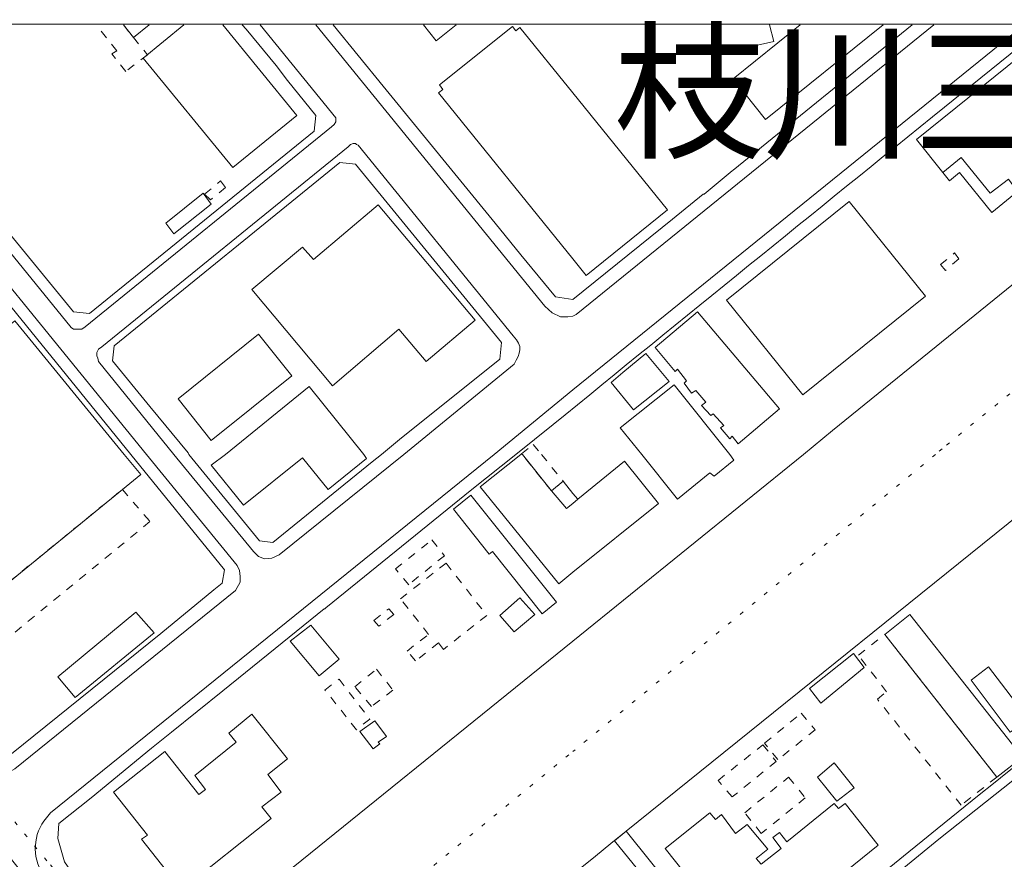
# Model space of a CAD drawing. Units: inches. Extents: x -69 to 365, y 62 to 362.
# Drawn here: x 290 to 315, y 302 to 323 of the extents above; entities that cross this region are included whole.
import ezdxf

# ---------------------------------------------------------------- set-up
doc = ezdxf.new("R2010")
doc.units = ezdxf.units.IN
doc.header["$MEASUREMENT"] = 0
for name, pattern in [('AI-Linetype-1858', [0.296333, 0, -0.296333]), ('AI-Linetype-1861', [0.296333, 0, -0.296333]), ('AI-Linetype-1865', [0.296333, 0, -0.296333]), ('AI-Linetype-1867', [0.296333, 0, -0.296333]), ('AI-Linetype-2948', [0.423333, 0.211667, -0.211667]), ('AI-Linetype-2949', [0.423333, 0.211667, -0.211667]), ('AI-Linetype-2950', [0.423333, 0.211667, -0.211667]), ('AI-Linetype-2951', [0.423333, 0.211667, -0.211667]), ('AI-Linetype-2952', [0.423333, 0.211667, -0.211667]), ('AI-Linetype-2954', [0.423333, 0.211667, -0.211667]), ('AI-Linetype-2956', [0.423333, 0.211667, -0.211667]), ('AI-Linetype-2959', [0.423333, 0.211667, -0.211667]), ('AI-Linetype-2975', [0.423333, 0.211667, -0.211667]), ('AI-Linetype-2976', [0.423333, 0.211667, -0.211667]), ('AI-Linetype-2977', [0.423333, 0.211667, -0.211667]), ('AI-Linetype-2999', [0.423333, 0.211667, -0.211667]), ('AI-Linetype-3004', [0.423333, 0.211667, -0.211667]), ('AI-Linetype-3006', [0.423333, 0.211667, -0.211667]), ('AI-Linetype-3013', [0.423333, 0.211667, -0.211667]), ('AI-Linetype-3014', [0.423333, 0.211667, -0.211667])]:
    doc.linetypes.add(name, pattern=pattern)
doc.layers.add('_U+30EC_U+30A4_U+30E4_U+30FC 1', color=7, linetype='Continuous')

# ---------------------------------------------------------------- blocks, each defined once
blk = doc.blocks.new('block 3')
at = {"layer": '_U+30EC_U+30A4_U+30E4_U+30FC 1', "lineweight": 0}
blk.add_lwpolyline([(-61.637, 323.31), (-61.637, 97.228), (358.395, 97.228), (358.395, 323.31), (-61.637, 323.31)], dxfattribs=at)
blk = doc.blocks.new('block 2')
at = {"layer": '_U+30EC_U+30A4_U+30E4_U+30FC 1'}
blk.add_blockref('block 3', (0, 0), dxfattribs=at)
blk = doc.blocks.new('block 589')
at = {"layer": '_U+30EC_U+30A4_U+30E4_U+30FC 1', "lineweight": 0}
for points in [[(-61.616, 358.753), (-61.616, 323.31), (358.394, 323.31), (358.394, 358.753), (-61.616, 358.753)], [(358.394, 358.753), (358.394, 323.31), (-61.616, 323.31), (-61.616, 358.753), (358.394, 358.753)]]:
    blk.add_lwpolyline(points, dxfattribs=at)

msp = doc.modelspace()

# ---------------------------------------------------------------- linework, layer by layer
at = {"layer": '_U+30EC_U+30A4_U+30E4_U+30FC 1', "color": 7, "lineweight": 9, "true_color": 0xffffff}
for points in [[(285.602, 323.288), (288.735, 319.436), (289.729, 318.208), (291.571, 315.965), (291.973, 315.922)], [(291.973, 315.922), (297.709, 320.579), (297.752, 320.981), (297.032, 321.87), (296.736, 322.251), (295.974, 323.183), (295.868, 323.288)], [(298.196, 323.288), (299.466, 321.722), (302.324, 318.23), (302.98, 317.425), (303.869, 316.346), (304.313, 316.282)], [(304.313, 316.282), (306.853, 318.335), (307.636, 318.97), (307.658, 318.97), (308.377, 319.563), (308.398, 319.584), (312.97, 323.288)], [(299.424, 312.324), (299.889, 312.705), (302.451, 314.758), (302.493, 315.182), (298.768, 319.732), (298.365, 319.775), (292.608, 315.097), (292.566, 314.716), (293.518, 313.552), (294.492, 312.366), (294.513, 312.324)], [(293.031, 312.324), (290.11, 315.922), (288.84, 317.489), (288.459, 317.51), (285.983, 315.478), (285.327, 314.949), (284.819, 314.547), (282.596, 312.726), (282.596, 312.515), (282.744, 312.324)], [(282.744, 312.324), (283.676, 311.181), (287.824, 306.059), (287.951, 305.911), (288.798, 304.852), (289.983, 304.683), (293.793, 307.752), (295.148, 308.874), (295.36, 309.043), (295.423, 309.382), (293.031, 312.324)], [(302.853, 312.324), (301.731, 311.435), (298.006, 308.408), (297.984, 308.387), (297.963, 308.387), (296.714, 307.371), (295.381, 306.292), (294.069, 305.233), (293.561, 304.831), (292.015, 303.561), (291.19, 302.905), (291.169, 302.524), (291.338, 301.931), (292.185, 300.704), (292.206, 300.661), (292.862, 299.751), (293.031, 299.539), (293.137, 299.412)], [(294.513, 312.324), (296.312, 310.123), (296.651, 310.08), (299.191, 312.134), (299.424, 312.324)], [(308.504, 298.608), (305.372, 302.46), (305.668, 302.714), (308.779, 298.841)]]:
    msp.add_lwpolyline(points, dxfattribs=at)
at = {"layer": '_U+30EC_U+30A4_U+30E4_U+30FC 1', "color": 110, "linetype": 'AI-Linetype-3014', "lineweight": 9, "true_color": 0x00ff80}
msp.add_lwpolyline([(292.904, 322.103), (292.545, 322.548), (292.672, 322.632), (292.142, 323.288)], dxfattribs=at)
at = {"layer": '_U+30EC_U+30A4_U+30E4_U+30FC 1', "color": 110, "linetype": 'AI-Linetype-3013', "lineweight": 9, "true_color": 0x00ff80}
msp.add_lwpolyline([(292.841, 323.288), (293.095, 322.971), (293.455, 322.526), (292.904, 322.103)], dxfattribs=at)
at = {"layer": '_U+30EC_U+30A4_U+30E4_U+30FC 1', "color": 110, "lineweight": 9, "true_color": 0x00ff80}
for points in [[(293.497, 323.288), (293.095, 322.971), (292.841, 323.288)], [(300.821, 322.886), (300.503, 323.288)], [(301.329, 323.288), (300.821, 322.886)], [(304.652, 316.896), (304.313, 317.319), (300.884, 321.553), (300.99, 321.637), (300.905, 321.764), (302.768, 323.246), (302.853, 323.14), (302.958, 323.225), (304.313, 321.553), (306.726, 318.568), (304.652, 316.896)], [(315.002, 318.505), (314.177, 319.521), (313.923, 319.309), (313.754, 319.521), (314.219, 319.902), (314.96, 318.992), (315.426, 319.351), (315.659, 319.034), (315.002, 318.505)], [(294.132, 317.954), (293.92, 318.23), (294.873, 318.992), (295.084, 318.716), (294.132, 317.954)], [(286.681, 312.324), (286.364, 312.726), (290.068, 315.732), (292.862, 312.324)], [(295.085, 312.684), (294.238, 313.742), (296.291, 315.393), (297.138, 314.335), (295.085, 312.684)], [(305.858, 313.467), (305.287, 314.166), (305.583, 314.42), (306.176, 314.906), (306.768, 314.187), (305.858, 313.467)], [(295.444, 312.324), (297.582, 314.06), (298.979, 312.324)], [(306.07, 312.324), (305.52, 313.001), (306.895, 314.102), (308.314, 312.324)], [(292.862, 312.324), (293.285, 311.816), (292.82, 311.435), (289.602, 308.81), (286.703, 312.324)], [(295.91, 311.033), (295.085, 312.049), (295.444, 312.324)], [(298.979, 312.324), (299.043, 312.218), (298.069, 311.435), (297.413, 312.239), (295.91, 311.033)], [(308.314, 312.324), (308.42, 312.176), (307.912, 311.774), (307.806, 311.858), (306.98, 311.181), (306.07, 312.324)], [(304.144, 310.948), (303.763, 311.393), (304.059, 311.647), (304.313, 311.329), (304.44, 311.181), (304.313, 311.075), (304.144, 310.948)], [(303.53, 308.26), (302.26, 309.848), (302.175, 309.784), (301.265, 310.927), (301.71, 311.287), (303.89, 308.556), (303.53, 308.26)], [(302.81, 307.794), (302.451, 308.218), (302.959, 308.662), (303.34, 308.239), (302.81, 307.794)], [(291.613, 306.122), (291.169, 306.651), (293.158, 308.302), (293.624, 307.773), (291.613, 306.122)], [(315.129, 304.09), (312.272, 307.731), (312.907, 308.239), (315.786, 304.598), (315.129, 304.09)], [(297.836, 306.673), (297.095, 307.562), (297.625, 307.964), (298.344, 307.096), (297.836, 306.673)], [(310.642, 305.974), (310.346, 306.355), (311.468, 307.244), (311.743, 306.884), (310.642, 305.974)], [(315.468, 305.233), (314.473, 306.567), (314.918, 306.905), (315.934, 305.572), (315.468, 305.233)], [(299.212, 304.81), (298.873, 305.254), (299.254, 305.53), (299.551, 305.127), (299.339, 304.979), (299.381, 304.937), (299.212, 304.81)], [(310.557, 304.09), (310.981, 304.45), (311.489, 303.815), (311.044, 303.476), (310.557, 304.09)]]:
    msp.add_lwpolyline(points, dxfattribs=at)
at = {"layer": '_U+30EC_U+30A4_U+30E4_U+30FC 1', "color": 33, "lineweight": 9, "true_color": 0xfb9548}
for points in [[(295.635, 319.648), (293.349, 322.442), (294.386, 323.288)], [(295.381, 323.288), (297.265, 320.981), (295.635, 319.648)], [(308.039, 322.548), (307.869, 323.288)], [(309.33, 323.288), (309.436, 322.865), (308.039, 322.548)], [(309.224, 320.875), (308.398, 321.913), (310.113, 323.288)], [(312.23, 323.288), (309.224, 320.875)], [(316.018, 318.611), (315.659, 319.034), (315.426, 319.351), (314.96, 318.992), (314.219, 319.902), (313.754, 319.521), (313.076, 320.367), (316.399, 323.034), (316.526, 322.865), (317.013, 322.272), (317.5, 322.675), (318.241, 321.764), (318.537, 321.997), (318.685, 322.124), (319.342, 321.278), (316.018, 318.611)], [(296.122, 316.536), (297.413, 317.616), (297.688, 317.298), (299.339, 318.695), (301.816, 315.753), (300.567, 314.695), (299.868, 315.52), (298.175, 314.081), (296.122, 316.536)], [(310.176, 313.848), (308.229, 316.261), (311.362, 318.78), (313.309, 316.367), (310.176, 313.848)], [(307.488, 315.965), (309.584, 313.488), (308.525, 312.599), (308.377, 312.79), (308.314, 312.726), (308.081, 313.001), (308.166, 313.065), (307.89, 313.361), (307.827, 313.319), (307.594, 313.573), (307.7, 313.658), (307.446, 313.954), (307.34, 313.89), (307.15, 314.144), (307.213, 314.208), (306.98, 314.504), (306.917, 314.441), (306.409, 315.055), (307.488, 315.965)], [(303.022, 312.324), (303.763, 311.393), (304.144, 310.948), (304.313, 311.075), (304.44, 311.181), (305.625, 312.155), (306.493, 311.075), (304.313, 309.318), (303.953, 309.022), (301.942, 311.499), (302.98, 312.324)], [(302.98, 312.324), (303.001, 312.345), (303.022, 312.324)], [(294.323, 301.212), (293.307, 302.503), (293.455, 302.609), (292.587, 303.709), (293.899, 304.746), (294.767, 303.646), (294.936, 303.773), (294.661, 304.133), (295.72, 304.979), (295.529, 305.212), (296.122, 305.699), (297.032, 304.556), (296.524, 304.154), (296.863, 303.709), (296.376, 303.328), (296.609, 303.032), (294.323, 301.212)], [(306.663, 302.27), (307.806, 303.18), (307.954, 303.011), (308.102, 303.138), (308.462, 302.651), (308.758, 302.884), (309.287, 302.249), (308.991, 302.016), (309.118, 301.868), (309.626, 302.27), (309.414, 302.545), (309.584, 302.672), (309.774, 302.439), (310.981, 303.413), (311.087, 303.286), (311.256, 303.413), (312.103, 302.355), (309.88, 300.555), (310.028, 300.344), (308.906, 299.455), (306.663, 302.27)]]:
    msp.add_lwpolyline(points, dxfattribs=at)
at = {"layer": '_U+30EC_U+30A4_U+30E4_U+30FC 1', "color": 139, "lineweight": 9, "true_color": 0x315859}
for points in [[(298.259, 320.918), (296.333, 323.288)], [(303.594, 316.113), (297.752, 323.288)], [(304.313, 313.975), (315.828, 323.288)], [(313.521, 323.288), (304.398, 315.901), (304.313, 315.859)], [(291.507, 315.563), (291.571, 315.52), (291.782, 315.52), (291.867, 315.584), (298.154, 320.685), (298.217, 320.748), (298.259, 320.812), (298.259, 320.918)], [(292.206, 314.695), (292.185, 314.779), (292.163, 314.843), (292.163, 314.928), (292.206, 315.012), (292.29, 315.076), (298.577, 320.177), (298.64, 320.24), (298.704, 320.262), (298.767, 320.262), (298.789, 320.24), (298.831, 320.219)], [(291.507, 315.563), (289.475, 318.06)], [(293.433, 312.324), (289.052, 317.7), (288.904, 317.785), (288.756, 317.827), (288.586, 317.806), (288.417, 317.743), (282.469, 312.874)], [(303.593, 316.113), (303.784, 315.944), (303.996, 315.838), (304.186, 315.838), (304.313, 315.859)], [(292.206, 314.695), (294.132, 312.324)], [(302.302, 312.324), (304.313, 313.975)], [(290.978, 303.18), (302.302, 312.324)], [(295.698, 308.853), (295.825, 309.064), (295.825, 309.212), (295.804, 309.361), (295.741, 309.488), (293.434, 312.324)], [(294.132, 312.324), (296.164, 309.847), (296.291, 309.72), (296.439, 309.657), (296.63, 309.678), (296.82, 309.763), (299.995, 312.324)], [(304.313, 294.925), (307.679, 297.613), (313.648, 302.503), (317.669, 305.699), (321.352, 308.662), (325.84, 312.324)]]:
    msp.add_lwpolyline(points, dxfattribs=at)
at = {"layer": '_U+30EC_U+30A4_U+30E4_U+30FC 1', "color": 5, "lineweight": 9, "true_color": 0x0000ff}
msp.add_lwpolyline([(310.198, 312.324), (310.938, 312.938), (315.87, 316.938), (315.891, 317.214), (323.448, 323.288)], dxfattribs=at)
at = {"layer": '_U+30EC_U+30A4_U+30E4_U+30FC 1', "color": 96, "linetype": 'AI-Linetype-1858', "lineweight": 15, "true_color": 0x008000}
msp.add_lwpolyline([(327.067, 323.288), (326.538, 322.865), (313.732, 312.472), (313.563, 312.324)], dxfattribs=at)
at = {"layer": '_U+30EC_U+30A4_U+30E4_U+30FC 1', "color": 110, "linetype": 'AI-Linetype-3006', "lineweight": 9, "true_color": 0x00ff80}
msp.add_lwpolyline([(295.063, 318.822), (294.915, 318.97), (295.317, 319.309), (295.444, 319.14), (295.063, 318.822)], dxfattribs=at)
at = {"layer": '_U+30EC_U+30A4_U+30E4_U+30FC 1', "color": 110, "linetype": 'AI-Linetype-3004', "lineweight": 9, "true_color": 0x00ff80}
msp.add_lwpolyline([(313.817, 317.023), (313.69, 317.171), (314.05, 317.468), (314.156, 317.319), (313.817, 317.023)], dxfattribs=at)
at = {"layer": '_U+30EC_U+30A4_U+30E4_U+30FC 1', "color": 110, "linetype": 'AI-Linetype-2999', "lineweight": 9, "true_color": 0x00ff80}
msp.add_lwpolyline([(303.022, 312.324), (303.001, 312.345), (303.297, 312.578), (303.509, 312.324)], dxfattribs=at)
at = {"layer": '_U+30EC_U+30A4_U+30E4_U+30FC 1', "color": 96, "linetype": 'AI-Linetype-1861', "lineweight": 15, "true_color": 0x008000}
msp.add_lwpolyline([(282.321, 312.324), (282.49, 312.112), (290.978, 301.847), (294.936, 297.063)], dxfattribs=at)
at = {"layer": '_U+30EC_U+30A4_U+30E4_U+30FC 1', "color": 110, "linetype": 'AI-Linetype-2959', "lineweight": 9, "true_color": 0x00ff80}
msp.add_lwpolyline([(303.509, 312.324), (304.059, 311.647), (303.763, 311.393), (303.022, 312.324)], dxfattribs=at)
at = {"layer": '_U+30EC_U+30A4_U+30E4_U+30FC 1', "color": 96, "linetype": 'AI-Linetype-1865', "lineweight": 15, "true_color": 0x008000}
msp.add_lwpolyline([(313.563, 312.324), (304.313, 304.746)], dxfattribs=at)
at = {"layer": '_U+30EC_U+30A4_U+30E4_U+30FC 1', "color": 110, "linetype": 'AI-Linetype-2951', "lineweight": 9, "true_color": 0x00ff80}
msp.add_lwpolyline([(288.608, 306.588), (288.184, 307.117), (288.227, 307.181), (287.973, 307.477), (289.602, 308.81), (292.82, 311.435), (293.518, 310.61), (288.608, 306.588)], dxfattribs=at)
at = {"layer": '_U+30EC_U+30A4_U+30E4_U+30FC 1', "color": 110, "linetype": 'AI-Linetype-2956', "lineweight": 9, "true_color": 0x00ff80}
msp.add_lwpolyline([(300.122, 309.001), (299.784, 309.403), (300.715, 310.144), (301.032, 309.742), (300.122, 309.001)], dxfattribs=at)
at = {"layer": '_U+30EC_U+30A4_U+30E4_U+30FC 1', "color": 110, "linetype": 'AI-Linetype-2952', "lineweight": 9, "true_color": 0x00ff80}
msp.add_lwpolyline([(300.292, 307.054), (300.08, 307.308), (300.63, 307.731), (299.911, 308.641), (301.075, 309.551), (302.112, 308.218), (301.011, 307.35), (300.884, 307.519), (300.292, 307.054)], dxfattribs=at)
at = {"layer": '_U+30EC_U+30A4_U+30E4_U+30FC 1', "color": 110, "linetype": 'AI-Linetype-2954', "lineweight": 9, "true_color": 0x00ff80}
msp.add_lwpolyline([(299.36, 307.943), (299.233, 308.091), (299.614, 308.387), (299.741, 308.239), (299.36, 307.943)], dxfattribs=at)
at = {"layer": '_U+30EC_U+30A4_U+30E4_U+30FC 1', "color": 110, "linetype": 'AI-Linetype-2948', "lineweight": 9, "true_color": 0x00ff80}
msp.add_lwpolyline([(314.219, 303.371), (312.081, 306.08), (312.314, 306.27), (311.595, 307.202), (312.272, 307.731), (315.129, 304.09), (314.219, 303.371)], dxfattribs=at)
at = {"layer": '_U+30EC_U+30A4_U+30E4_U+30FC 1', "color": 110, "linetype": 'AI-Linetype-2950', "lineweight": 9, "true_color": 0x00ff80}
msp.add_lwpolyline([(299.17, 305.889), (298.746, 306.397), (299.297, 306.842), (299.72, 306.313), (299.17, 305.889)], dxfattribs=at)
at = {"layer": '_U+30EC_U+30A4_U+30E4_U+30FC 1', "color": 110, "linetype": 'AI-Linetype-2949', "lineweight": 9, "true_color": 0x00ff80}
msp.add_lwpolyline([(298.789, 305.297), (297.984, 306.313), (298.344, 306.588), (299.127, 305.572), (298.789, 305.297)], dxfattribs=at)
at = {"layer": '_U+30EC_U+30A4_U+30E4_U+30FC 1', "color": 110, "linetype": 'AI-Linetype-2976', "lineweight": 9, "true_color": 0x00ff80}
msp.add_lwpolyline([(309.541, 304.535), (309.203, 304.958), (310.134, 305.72), (310.494, 305.297), (309.541, 304.535)], dxfattribs=at)
at = {"layer": '_U+30EC_U+30A4_U+30E4_U+30FC 1', "color": 110, "linetype": 'AI-Linetype-2975', "lineweight": 9, "true_color": 0x00ff80}
msp.add_lwpolyline([(308.377, 303.582), (308.017, 304.006), (309.16, 304.916), (309.499, 304.492), (308.377, 303.582)], dxfattribs=at)
at = {"layer": '_U+30EC_U+30A4_U+30E4_U+30FC 1', "color": 96, "linetype": 'AI-Linetype-1867', "lineweight": 15, "true_color": 0x008000}
msp.add_lwpolyline([(277.918, 283.114), (294.936, 297.063), (304.313, 304.746)], dxfattribs=at)
at = {"layer": '_U+30EC_U+30A4_U+30E4_U+30FC 1', "color": 110, "linetype": 'AI-Linetype-2977', "lineweight": 9, "true_color": 0x00ff80}
msp.add_lwpolyline([(309.118, 302.651), (308.695, 303.18), (309.817, 304.09), (310.24, 303.561), (309.118, 302.651)], dxfattribs=at)
at = {"layer": '_U+30EC_U+30A4_U+30E4_U+30FC 1', "color": 7, "lineweight": 9, "true_color": 0xffffff}
for points, knots in [([(316.399, 323.288), (316.399, 323.288), (313.796, 321.193), (313.796, 321.193), (310.461, 318.496), (307.126, 315.8), (303.805, 313.086), (303.805, 313.086), (302.853, 312.324), (302.853, 312.324)], [0, 0, 0, 0, 1, 1, 1, 2, 2, 2, 3, 3, 3, 3]), ([(306.197, 245.226), (306.197, 245.226), (305.668, 249.967), (305.668, 249.967), (304.86, 255.825), (304.259, 261.707), (303.551, 267.578), (303.551, 267.578), (303.086, 271.536), (303.086, 271.536), (303.086, 271.536), (302.832, 271.494), (302.832, 271.494), (302.832, 271.494), (302.323, 275.536), (302.323, 275.536), (302.323, 275.536), (302.239, 277.505), (302.239, 277.505), (301.922, 279.382), (301.44, 281.229), (300.821, 283.029), (300.821, 283.029), (300.419, 284.045), (300.419, 284.045), (300.419, 284.045), (300.016, 284.934), (300.016, 284.934), (299.441, 286.414), (298.565, 287.863), (297.73, 289.21), (297.73, 289.21), (297.095, 290.141), (297.095, 290.141), (297.095, 290.141), (295.974, 291.687), (295.974, 291.687), (295.974, 291.687), (295.741, 291.538), (295.741, 291.538), (295.741, 291.538), (293.222, 294.777), (293.222, 294.777), (293.222, 294.777), (292.185, 296.449), (292.185, 296.449), (292.185, 296.449), (287.57, 302.079), (287.57, 302.079), (284.788, 305.452), (282.538, 308.576), (279.464, 311.689), (279.464, 311.689), (278.892, 312.324), (278.892, 312.324)], [0, 0, 0, 0, 1, 1, 1, 2, 2, 2, 3, 3, 3, 4, 4, 4, 5, 5, 5, 6, 6, 6, 7, 7, 7, 8, 8, 8, 9, 9, 9, 10, 10, 10, 11, 11, 11, 12, 12, 12, 13, 13, 13, 14, 14, 14, 15, 15, 15, 16, 16, 16, 17, 17, 17, 18, 18, 18, 18]), ([(281.834, 312.324), (281.834, 312.324), (282.702, 311.202), (282.702, 311.202), (285.572, 307.556), (288.414, 303.887), (291.359, 300.301), (291.359, 300.301), (293.391, 297.783), (293.391, 297.783), (293.391, 297.783), (293.624, 297.952), (293.624, 297.952), (293.624, 297.952), (296.143, 294.819), (296.143, 294.819), (296.143, 294.819), (296.778, 293.782), (296.778, 293.782), (298.151, 291.845), (299.413, 290.064), (300.567, 288.004), (300.567, 288.004), (301.032, 287.136), (301.032, 287.136), (301.032, 287.136), (301.413, 286.289), (301.413, 286.289), (302.178, 284.643), (302.917, 282.714), (303.361, 280.955), (303.361, 280.955), (303.615, 279.918), (303.615, 279.918), (303.615, 279.918), (303.826, 278.838), (303.826, 278.838), (303.826, 278.838), (304.08, 278.902), (304.08, 278.902), (304.08, 278.902), (304.292, 277.759), (304.292, 277.759), (304.483, 276.458), (304.73, 275.126), (304.864, 273.822), (304.864, 273.822), (304.842, 271.726), (304.842, 271.726), (304.842, 271.726), (305.329, 267.705), (305.329, 267.705), (305.329, 267.705), (306.578, 257.291), (306.578, 257.291), (306.578, 257.291), (307.425, 250.327), (307.425, 250.327), (307.425, 250.327), (307.996, 245.395), (307.996, 245.395)], [0, 0, 0, 0, 1, 1, 1, 2, 2, 2, 3, 3, 3, 4, 4, 4, 5, 5, 5, 6, 6, 6, 7, 7, 7, 8, 8, 8, 9, 9, 9, 10, 10, 10, 11, 11, 11, 12, 12, 12, 13, 13, 13, 14, 14, 14, 15, 15, 15, 16, 16, 16, 17, 17, 17, 18, 18, 18, 19, 19, 19, 20, 20, 20, 20]), ([(308.779, 298.841), (308.779, 298.841), (312.886, 302.185), (312.886, 302.185), (316.711, 305.283), (320.573, 308.328), (324.379, 311.456), (324.379, 311.456), (325.437, 312.324), (325.437, 312.324)], [0, 0, 0, 0, 1, 1, 1, 2, 2, 2, 3, 3, 3, 3])]:
    msp.add_open_spline(points, degree=3, knots=knots, dxfattribs=at)
at = {"layer": '_U+30EC_U+30A4_U+30E4_U+30FC 1', "color": 139, "lineweight": 9, "true_color": 0x315859}
for points, knots in [([(299.995, 312.324), (299.995, 312.324), (302.81, 314.631), (302.81, 314.631), (302.969, 314.907), (303.053, 315.083), (302.789, 315.351), (302.789, 315.351), (298.831, 320.219), (298.831, 320.219)], [0, 0, 0, 0, 1, 1, 1, 2, 2, 2, 3, 3, 3, 3]), ([(282.194, 312.324), (282.194, 312.324), (282.194, 312.239), (282.194, 312.239), (282.194, 312.239), (282.215, 312.112), (282.215, 312.112), (284.036, 309.628), (286.324, 307.057), (288.248, 304.619), (288.248, 304.619), (288.354, 304.471), (288.354, 304.471), (288.354, 304.471), (288.481, 304.365), (288.481, 304.365), (288.89, 304.046), (289.456, 303.93), (289.92, 304.217), (289.92, 304.217), (290.068, 304.302), (290.068, 304.302), (290.068, 304.302), (295.698, 308.853), (295.698, 308.853)], [0, 0, 0, 0, 1, 1, 1, 2, 2, 2, 3, 3, 3, 4, 4, 4, 5, 5, 5, 6, 6, 6, 7, 7, 7, 8, 8, 8, 8]), ([(290.978, 303.18), (290.978, 303.18), (290.915, 303.095), (290.915, 303.095), (290.915, 303.095), (290.809, 302.968), (290.809, 302.968), (290.519, 302.552), (290.509, 301.94), (290.851, 301.55), (290.851, 301.55), (292.523, 299.518), (292.523, 299.518), (292.523, 299.518), (293.603, 298.291), (293.603, 298.291), (293.603, 298.291), (294.809, 296.894), (294.809, 296.894), (294.809, 296.894), (296.291, 295.179), (296.291, 295.179), (296.291, 295.179), (298.323, 292.787), (298.323, 292.787), (298.323, 292.787), (298.916, 292.11), (298.916, 292.11), (298.916, 292.11), (299.149, 291.919), (299.149, 291.919), (299.149, 291.919), (299.297, 291.856), (299.297, 291.856), (299.297, 291.856), (299.508, 291.665), (299.508, 291.665), (299.508, 291.665), (299.72, 291.602), (299.72, 291.602), (299.72, 291.602), (299.953, 291.623), (299.953, 291.623), (299.953, 291.623), (300.143, 291.687), (300.143, 291.687)], [0, 0, 0, 0, 1, 1, 1, 2, 2, 2, 3, 3, 3, 4, 4, 4, 5, 5, 5, 6, 6, 6, 7, 7, 7, 8, 8, 8, 9, 9, 9, 10, 10, 10, 11, 11, 11, 12, 12, 12, 13, 13, 13, 14, 14, 14, 15, 15, 15, 15])]:
    msp.add_open_spline(points, degree=3, knots=knots, dxfattribs=at)
at = {"layer": '_U+30EC_U+30A4_U+30E4_U+30FC 1', "color": 5, "lineweight": 9, "true_color": 0x0000ff}
for points, knots in [([(277.918, 286.204), (277.918, 286.204), (277.939, 286.226), (277.939, 286.226), (277.939, 286.226), (289.369, 295.475), (289.369, 295.475), (289.369, 295.475), (289.01, 295.983), (289.01, 295.983), (289.01, 295.983), (290.11, 296.83), (290.11, 296.83), (291.437, 297.809), (292.761, 298.795), (294.005, 299.878), (294.005, 299.878), (295.592, 301.254), (295.592, 301.254), (295.592, 301.254), (295.931, 300.788), (295.931, 300.788), (295.931, 300.788), (304.313, 307.562), (304.313, 307.562), (304.313, 307.562), (310.197, 312.324), (310.197, 312.324)], [0, 0, 0, 0, 1, 1, 1, 2, 2, 2, 3, 3, 3, 4, 4, 4, 5, 5, 5, 6, 6, 6, 7, 7, 7, 8, 8, 8, 9, 9, 9, 9]), ([(317.606, 312.324), (317.606, 312.324), (305.668, 302.714), (305.668, 302.714), (301.496, 299.305), (297.274, 295.967), (293.074, 292.597), (293.074, 292.597), (292.989, 292.533), (292.989, 292.533), (292.989, 292.533), (292.65, 292.978), (292.65, 292.978), (292.65, 292.978), (277.94, 281.04), (277.94, 281.04), (277.94, 281.04), (277.918, 281.019), (277.918, 281.019)], [0, 0, 0, 0, 1, 1, 1, 2, 2, 2, 3, 3, 3, 4, 4, 4, 5, 5, 5, 6, 6, 6, 6])]:
    msp.add_open_spline(points, degree=3, knots=knots, dxfattribs=at)

# ---------------------------------------------------------------- block references
at = {"layer": '_U+30EC_U+30A4_U+30E4_U+30FC 1'}
for name in ['block 2', 'block 589']:
    msp.add_blockref(name, (0, 0), dxfattribs=at)

# ---------------------------------------------------------------- texts
at = {"layer": '_U+30EC_U+30A4_U+30E4_U+30FC 1', "color": 1, "true_color": 0xff0000, "insert": (305.35, 320.177), "char_height": 2.80238, "attachment_point": 7}
msp.add_mtext('\\fMS UI Gothic|b0|i0|c0|p34;\\W1;枝川三丁目', dxfattribs=at)

doc.saveas('drawing.dxf')
